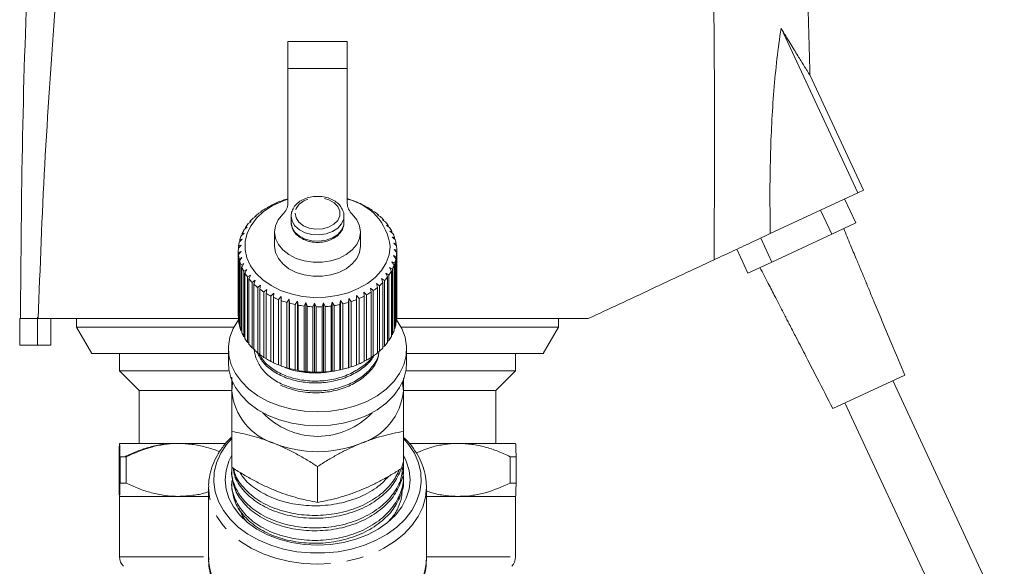
# Model space of a CAD drawing. Units: millimetres. Extents: x -43 to 594, y 5 to 333.
# Drawn here: x -43 to 32, y 249 to 290 of the extents above; entities that cross this region are included whole.
import ezdxf

# ---------------------------------------------------------------- set-up
doc = ezdxf.new("R2010")
doc.units = ezdxf.units.MM
doc.linetypes.add('PHANTOM', pattern=[12.7, 6.35, -1.27, 1.27, -1.27, 1.27, -1.27])

msp = doc.modelspace()

# ---------------------------------------------------------------- linework, layer by layer
at = {"color": 7, "linetype": 'Continuous', "lineweight": 15}
for p, q in [((14.861, 289.819), (20.667, 277.367)), ((-17.995, 288.821), (-22.495, 288.821)), ((-22.495, 286.771), (-22.495, 288.821)), ((-17.995, 288.821), (-17.995, 286.771)), ((-22.495, 276.576), (-22.495, 286.771)), ((-17.995, 286.771), (-17.995, 276.576)), ((21.1, 277.569), (17.034, 286.289)), ((21.1, 277.569), (20.667, 277.367)), ((-22.901, 276.769), (-23.094, 276.716)), ((-22.89, 276.79), (-22.901, 276.769)), ((-17.784, 276.837), (-17.804, 276.858)), ((-17.596, 276.789), (-17.784, 276.837)), ((20.667, 277.367), (14.047, 274.28)), ((20.514, 275.089), (19.669, 276.902)), ((-24.546, 275.94), (-24.479, 275.926)), ((-24.546, 275.895), (-24.546, 275.94)), ((-24, 276.249), (-24.216, 276.162)), ((-24.041, 276.267), (-24, 276.249)), ((-24.041, 276.232), (-24.041, 276.267)), ((-23.472, 276.531), (-23.678, 276.462)), ((-23.487, 276.552), (-23.472, 276.531)), ((-23.487, 276.526), (-23.487, 276.552)), ((-17.201, 276.615), (-17.195, 276.636)), ((-16.999, 276.55), (-17.201, 276.615)), ((-17.195, 276.636), (-17.195, 276.613)), ((-16.658, 276.347), (-16.626, 276.366)), ((-16.445, 276.266), (-16.658, 276.347)), ((-16.626, 276.366), (-16.626, 276.334)), ((-16.162, 276.037), (-16.104, 276.052)), ((-15.94, 275.938), (-16.162, 276.037)), ((-16.104, 276.052), (-16.104, 276.011)), ((-24.903, 275.566), (-25.132, 275.443)), ((-24.995, 275.574), (-24.903, 275.566)), ((-24.995, 275.517), (-24.995, 275.574)), ((-24.479, 275.926), (-24.703, 275.821)), ((-22.245, 275.598), (-22.245, 275.117)), ((-18.245, 275.117), (-18.245, 275.598)), ((-15.719, 275.689), (-15.636, 275.698)), ((-15.492, 275.572), (-15.719, 275.689)), ((-15.636, 275.698), (-15.636, 275.646)), ((-15.335, 275.307), (-15.228, 275.309)), ((-15.106, 275.172), (-15.335, 275.307)), ((-15.228, 275.309), (-15.228, 275.244)), ((-25.565, 274.757), (-25.793, 274.597)), ((-25.702, 274.746), (-25.565, 274.757)), ((-25.702, 274.661), (-25.702, 274.746)), ((-25.267, 275.175), (-25.497, 275.033)), ((-25.382, 275.174), (-25.267, 275.175)), ((-25.382, 275.104), (-25.382, 275.174)), ((-15.015, 274.897), (-14.885, 274.89)), ((-14.786, 274.743), (-15.015, 274.897)), ((-14.885, 274.89), (-14.885, 274.81)), ((-14.763, 274.464), (-14.613, 274.445)), ((-14.538, 274.292), (-14.763, 274.464)), ((-14.613, 274.445), (-14.613, 274.349)), ((20.514, 275.089), (18.702, 274.244)), ((-25.95, 273.862), (-26.166, 273.666)), ((-26.125, 273.826), (-25.95, 273.862)), ((-26.125, 273.704), (-26.125, 273.826)), ((-25.793, 274.317), (-26.017, 274.139)), ((-25.95, 274.294), (-25.793, 274.317)), ((-25.95, 274.192), (-25.95, 274.294)), ((-23.495, 274.396), (-23.495, 273.336)), ((-16.995, 273.336), (-16.995, 274.396)), ((-14.583, 274.013), (-14.414, 273.982)), ((-14.364, 273.823), (-14.583, 274.013)), ((-14.414, 273.982), (-14.414, 273.867)), ((18.702, 274.244), (14.17, 272.131)), ((-26.245, 272.982), (-26.245, 268.032)), ((-26.032, 273.397), (-26.238, 273.184)), ((-26.222, 273.346), (-26.032, 273.397)), ((-26.222, 273.2), (-26.222, 273.346)), ((-14.476, 273.551), (-14.29, 273.505)), ((-14.266, 273.344), (-14.476, 273.551)), ((-14.445, 273.084), (-14.245, 273.022)), ((-14.247, 272.86), (-14.445, 273.084)), ((-14.29, 273.505), (-14.29, 273.367)), ((-14.245, 273.022), (-14.245, 268.072)), ((12.358, 271.285), (11.512, 273.098)), ((-26.242, 272.862), (-26.038, 272.929)), ((-26.242, 267.912), (-26.242, 272.862)), ((-26.038, 272.929), (-26.231, 272.7)), ((-26.231, 272.7), (-26.231, 267.75)), ((-26.184, 272.38), (-25.969, 272.464)), ((-26.184, 267.43), (-26.184, 272.38)), ((-25.969, 272.464), (-26.147, 272.219)), ((-26.147, 272.219), (-26.147, 267.27)), ((-14.489, 272.616), (-14.278, 272.538)), ((-14.306, 272.377), (-14.489, 272.616)), ((-14.306, 267.427), (-14.306, 272.377)), ((-14.278, 272.538), (-14.278, 267.588)), ((-14.247, 267.91), (-14.247, 272.86)), ((-26.048, 271.905), (-25.825, 272.006)), ((-26.048, 266.955), (-26.048, 271.905)), ((-25.825, 272.006), (-25.985, 271.749)), ((-25.985, 271.749), (-25.985, 266.799)), ((-25.836, 271.444), (-25.609, 271.564)), ((-25.609, 271.564), (-25.749, 271.294)), ((-14.801, 271.708), (-14.575, 271.594)), ((-14.654, 271.442), (-14.801, 271.708)), ((-14.608, 272.156), (-14.388, 272.06)), ((-14.442, 271.902), (-14.608, 272.156)), ((-14.575, 271.594), (-14.575, 266.644)), ((-14.442, 266.952), (-14.442, 271.902)), ((-14.388, 272.06), (-14.388, 267.11)), ((14.17, 272.131), (12.358, 271.285)), ((-25.836, 266.494), (-25.836, 271.444)), ((-25.749, 271.294), (-25.749, 266.344)), ((-25.552, 271.003), (-25.322, 271.142)), ((-25.552, 266.054), (-25.552, 271.003)), ((-25.322, 271.142), (-25.441, 270.861)), ((-25.441, 270.861), (-25.441, 265.911)), ((-25.199, 270.588), (-24.97, 270.745)), ((-24.97, 270.745), (-25.065, 270.456)), ((-15.396, 270.873), (-15.167, 270.722)), ((-15.293, 270.586), (-15.396, 270.873)), ((-15.167, 270.722), (-15.167, 265.772)), ((-15.065, 271.278), (-14.836, 271.146)), ((-14.939, 271.001), (-15.065, 271.278)), ((-14.939, 266.051), (-14.939, 271.001)), ((-14.836, 271.146), (-14.836, 266.196)), ((-14.654, 266.492), (-14.654, 271.442)), ((-25.199, 265.639), (-25.199, 270.588)), ((-25.065, 270.456), (-25.065, 265.506)), ((-24.78, 270.205), (-24.556, 270.38)), ((-24.78, 265.255), (-24.78, 270.205)), ((-24.556, 270.38), (-24.627, 270.084)), ((-24.627, 270.084), (-24.627, 265.134)), ((-24.303, 269.857), (-24.085, 270.05)), ((-24.085, 270.05), (-24.131, 269.75)), ((-16.243, 270.155), (-16.023, 269.967)), ((-16.189, 269.855), (-16.243, 270.155)), ((-15.791, 270.497), (-15.564, 270.327)), ((-15.711, 270.203), (-15.791, 270.497)), ((-15.711, 265.253), (-15.711, 270.203)), ((-15.564, 270.327), (-15.564, 265.378)), ((-15.293, 265.636), (-15.293, 270.586)), ((-24.303, 264.907), (-24.303, 269.857)), ((-24.131, 269.75), (-24.131, 264.8)), ((-23.773, 269.55), (-23.565, 269.761)), ((-23.773, 264.601), (-23.773, 269.55)), ((-23.565, 269.761), (-23.585, 269.458)), ((-23.585, 269.458), (-23.585, 264.508)), ((-23.197, 269.288), (-23.001, 269.515)), ((-23.197, 264.339), (-23.197, 269.288)), ((-23.001, 269.515), (-22.995, 269.211)), ((-23.001, 264.282), (-23.001, 269.515)), ((-22.582, 269.075), (-22.401, 269.316)), ((-22.401, 269.316), (-22.369, 269.014)), ((-22.401, 264.084), (-22.401, 269.316)), ((-17.911, 269.074), (-17.887, 269.376)), ((-17.887, 269.376), (-17.701, 269.14)), ((-17.887, 264.144), (-17.887, 269.376)), ((-17.298, 269.591), (-17.098, 269.37)), ((-17.296, 269.287), (-17.298, 269.591)), ((-17.296, 264.337), (-17.296, 269.287)), ((-17.098, 269.37), (-17.098, 264.42)), ((-16.748, 269.851), (-16.536, 269.647)), ((-16.719, 269.549), (-16.748, 269.851)), ((-16.719, 264.599), (-16.719, 269.549)), ((-16.536, 269.647), (-16.536, 264.697)), ((-16.189, 264.906), (-16.189, 269.855)), ((-16.023, 269.967), (-16.023, 265.018)), ((-22.995, 269.211), (-22.995, 264.262)), ((-22.582, 264.125), (-22.582, 269.075)), ((-22.369, 269.014), (-22.369, 264.064)), ((-21.937, 268.912), (-21.774, 269.167)), ((-21.937, 263.962), (-21.937, 268.912)), ((-21.774, 269.167), (-21.715, 268.869)), ((-21.774, 263.935), (-21.774, 269.167)), ((-21.715, 268.869), (-21.715, 263.919)), ((-21.27, 268.802), (-21.126, 269.07)), ((-21.27, 263.852), (-21.27, 268.802)), ((-21.126, 269.07), (-21.043, 268.777)), ((-21.126, 263.837), (-21.126, 269.07)), ((-21.043, 268.777), (-21.043, 263.827)), ((-20.589, 268.746), (-20.467, 269.025)), ((-20.589, 263.797), (-20.589, 268.746)), ((-20.467, 269.025), (-20.36, 268.74)), ((-20.467, 263.793), (-20.467, 269.025)), ((-20.36, 268.74), (-20.36, 263.79)), ((-19.904, 268.746), (-19.805, 269.034)), ((-19.904, 263.796), (-19.904, 268.746)), ((-19.805, 269.034), (-19.675, 268.759)), ((-19.805, 263.801), (-19.805, 269.034)), ((-19.675, 268.759), (-19.675, 263.809)), ((-19.223, 268.801), (-19.148, 269.096)), ((-19.223, 263.852), (-19.223, 268.801)), ((-19.148, 269.096), (-18.998, 268.832)), ((-19.148, 263.864), (-19.148, 269.096)), ((-18.998, 268.832), (-18.998, 263.882)), ((-18.556, 268.911), (-18.506, 269.211)), ((-18.556, 263.961), (-18.556, 268.911)), ((-18.506, 269.211), (-18.337, 268.96)), ((-18.506, 263.978), (-18.506, 269.211)), ((-18.337, 268.96), (-18.337, 264.01)), ((-17.911, 264.124), (-17.911, 269.074)), ((-17.701, 269.14), (-17.701, 264.19)), ((-42.805, 267.849), (-42.805, 265.849)), ((-41.458, 267.849), (-42.805, 267.849)), ((-41.884, 267.853), (-41.745, 267.854)), ((-41.454, 267.952), (-41.458, 267.849)), ((-41.458, 267.849), (-26.189, 267.849)), ((-41.458, 265.849), (-41.458, 267.849)), ((-41.458, 267.849), (-41.458, 267.849)), ((-40.458, 265.849), (-40.458, 267.849)), ((-38.495, 267.849), (-38.495, 267.199)), ((-26.231, 267.901), (-26.242, 267.912)), ((-14.25, 267.849), (0.255, 267.849)), ((-14.245, 268.072), (-14.247, 268.07)), ((-1.995, 267.199), (-1.995, 267.849)), ((-38.495, 267.199), (-37.34, 265.199)), ((-26.583, 267.199), (-38.495, 267.199)), ((-26.147, 267.396), (-26.184, 267.43)), ((-14.388, 267.11), (-14.442, 267.064)), ((-14.278, 267.588), (-14.306, 267.561)), ((-1.995, 267.199), (-13.906, 267.199)), ((-3.149, 265.199), (-1.995, 267.199)), ((-25.985, 266.904), (-26.048, 266.955)), ((-25.749, 266.432), (-25.836, 266.494)), ((-14.575, 266.644), (-14.654, 266.585)), ((-41.458, 265.849), (-42.805, 265.849)), ((-40.458, 265.849), (-41.458, 265.849)), ((-26.995, 265.557), (-26.995, 264.497)), ((-25.441, 265.984), (-25.552, 266.054)), ((-25.065, 265.565), (-25.199, 265.639)), ((-15.167, 265.772), (-15.293, 265.7)), ((-14.836, 266.196), (-14.939, 266.128)), ((-13.495, 264.497), (-13.495, 265.557)), ((-26.995, 265.199), (-37.34, 265.199)), ((-35.245, 265.199), (-35.245, 263.899)), ((-24.627, 265.181), (-24.78, 265.255)), ((-24.131, 264.837), (-24.303, 264.907)), ((-16.023, 265.018), (-16.189, 264.946)), ((-15.564, 265.378), (-15.711, 265.304)), ((-3.149, 265.199), (-13.495, 265.199)), ((-5.245, 263.899), (-5.245, 265.199)), ((-23.585, 264.535), (-23.773, 264.601)), ((-23.001, 264.282), (-23.197, 264.339)), ((-22.995, 264.262), (-23.001, 264.282)), ((-22.401, 264.084), (-22.582, 264.125)), ((-22.369, 264.064), (-22.401, 264.084)), ((-18.337, 264.01), (-18.506, 263.978)), ((-17.887, 264.144), (-17.911, 264.124)), ((-17.701, 264.19), (-17.887, 264.144)), ((-17.098, 264.42), (-17.296, 264.359)), ((-16.536, 264.697), (-16.719, 264.629)), ((-35.245, 263.899), (-33.745, 262.399)), ((-26.941, 263.899), (-35.245, 263.899)), ((-21.774, 263.935), (-21.937, 263.962)), ((-21.715, 263.919), (-21.774, 263.935)), ((-21.126, 263.837), (-21.27, 263.852)), ((-21.043, 263.827), (-21.126, 263.837)), ((-20.467, 263.793), (-20.589, 263.797)), ((-20.36, 263.79), (-20.467, 263.793)), ((-19.805, 263.801), (-19.904, 263.796)), ((-19.675, 263.809), (-19.805, 263.801)), ((-19.148, 263.864), (-19.223, 263.852)), ((-18.998, 263.882), (-19.148, 263.864)), ((-18.506, 263.978), (-18.556, 263.961)), ((-5.245, 263.899), (-13.548, 263.899)), ((-6.745, 262.399), (-5.245, 263.899)), ((24.226, 263.579), (18.789, 261.044)), ((31.772, 245.031), (23.32, 263.157)), ((-33.745, 262.399), (-33.745, 258.399)), ((-26.778, 262.399), (-33.745, 262.399)), ((-6.745, 262.399), (-13.712, 262.399)), ((-6.745, 258.399), (-6.745, 262.399)), ((19.695, 261.466), (28.147, 243.34)), ((-26.745, 256.597), (-26.745, 259.311)), ((-13.745, 256.597), (-13.745, 259.311)), ((-35.245, 258.399), (-35.245, 258.398)), ((-30.78, 258.399), (-35.244, 258.399)), ((-27.225, 258.399), (-30.78, 258.399)), ((-9.568, 258.399), (-13.266, 258.399)), ((-5.245, 258.399), (-9.568, 258.399)), ((-5.244, 258.398), (-5.245, 258.399)), ((-35.281, 257.399), (-35.281, 255.399)), ((-35.281, 257.399), (-34.832, 257.399)), ((-34.743, 257.399), (-35.207, 257.399)), ((-35.207, 255.399), (-35.207, 257.399)), ((-34.743, 257.399), (-34.743, 255.399)), ((-5.657, 255.399), (-5.657, 257.399)), ((-5.208, 257.399), (-5.657, 257.399)), ((-5.208, 257.399), (-5.208, 255.399)), ((-20.245, 253.943), (-20.245, 256.658)), ((-26.745, 256.371), (-26.745, 256.156)), ((-13.745, 255.683), (-13.745, 255.898)), ((-34.743, 255.399), (-35.207, 255.399)), ((-28.495, 255.097), (-28.495, 249.63)), ((-26.745, 255.426), (-26.745, 255.21)), ((-11.995, 255.179), (-11.995, 255.097)), ((-11.995, 249.63), (-11.995, 255.097)), ((-5.208, 255.399), (-5.657, 255.399)), ((-35.245, 254.399), (-35.245, 254.399)), ((-35.245, 254.399), (-35.245, 249.813)), ((-35.245, 254.399), (-28.495, 254.399)), ((-30.78, 254.399), (-35.244, 254.399)), ((-28.495, 254.399), (-30.78, 254.399)), ((-9.568, 254.399), (-11.995, 254.399)), ((-11.995, 254.399), (-5.245, 254.399)), ((-5.245, 254.399), (-9.568, 254.399)), ((-5.245, 254.399), (-5.244, 254.399)), ((-5.245, 249.813), (-5.245, 254.399)), ((-11.995, 249.63), (-11.995, 249.568))]:
    msp.add_line(p, q, dxfattribs=at)
at = {"color": 8, "linetype": 'PHANTOM', "lineweight": 0}
for p, q in [((-22.495, 286.771), (-17.995, 286.771)), ((18.702, 274.244), (17.857, 276.056)), ((14.17, 272.131), (13.325, 273.943)), ((-35.245, 249.813), (-28.538, 249.813)), ((-11.995, 249.813), (-5.245, 249.813))]:
    msp.add_line(p, q, dxfattribs=at)
at = {"color": 7, "linetype": 'Continuous', "lineweight": 15, "flags": 128}
for points in [[(-14.745, 273.298), (-14.825, 272.674), (-15.045, 272.068), (-15.4, 271.495), (-15.88, 270.969), (-16.473, 270.505), (-17.164, 270.114), (-17.935, 269.806), (-18.766, 269.59), (-19.635, 269.47), (-20.52, 269.451), (-21.397, 269.533), (-22.245, 269.713), (-23.041, 269.987), (-23.764, 270.347), (-24.397, 270.785), (-24.922, 271.289), (-25.325, 271.846), (-25.597, 272.442), (-25.731, 273.06), (-25.722, 273.686), (-25.572, 274.303), (-25.283, 274.895), (-24.864, 275.446), (-24.326, 275.943), (-23.681, 276.372), (-22.948, 276.722), (-22.495, 276.884)], [(-17.614, 275.745), (-17.275, 275.329), (-17.065, 274.872), (-16.995, 274.395), (-17.066, 273.917), (-17.276, 273.461), (-17.616, 273.045), (-18.071, 272.688), (-18.62, 272.406), (-19.241, 272.211), (-19.905, 272.111), (-20.584, 272.111), (-21.249, 272.211), (-21.869, 272.406), (-22.419, 272.688), (-22.873, 273.045), (-23.213, 273.461), (-23.423, 273.917), (-23.495, 274.395), (-23.424, 274.872), (-23.215, 275.329), (-22.876, 275.745)], [(-16.995, 273.336), (-16.995, 273.334), (-17.066, 272.857), (-17.276, 272.4), (-17.616, 271.984), (-18.071, 271.627), (-18.62, 271.345), (-19.241, 271.15), (-19.905, 271.05), (-20.584, 271.05), (-21.249, 271.15), (-21.869, 271.345), (-22.419, 271.627), (-22.873, 271.984), (-23.213, 272.4), (-23.423, 272.857), (-23.495, 273.334), (-23.495, 273.336)], [(-26.231, 267.762), (-26.237, 267.754), (-26.626, 267.112), (-26.879, 266.438), (-26.989, 265.744), (-26.956, 265.047), (-26.779, 264.36), (-26.462, 263.699), (-26.012, 263.078), (-25.439, 262.509), (-24.755, 262.006), (-23.974, 261.579), (-23.114, 261.237), (-22.192, 260.987), (-21.229, 260.835), (-20.245, 260.784), (-19.26, 260.835), (-18.297, 260.987), (-17.375, 261.237), (-16.515, 261.579), (-15.734, 262.006), (-15.05, 262.509), (-14.477, 263.078), (-14.027, 263.699), (-13.71, 264.36), (-13.533, 265.047), (-13.5, 265.744), (-13.61, 266.438), (-13.863, 267.112), (-14.252, 267.754), (-14.257, 267.761)], [(-26.995, 264.497), (-26.956, 263.986), (-26.779, 263.299), (-26.462, 262.638), (-26.012, 262.017), (-25.439, 261.449), (-24.755, 260.946), (-23.974, 260.519), (-23.114, 260.177), (-22.192, 259.927), (-21.229, 259.775), (-20.245, 259.724), (-19.26, 259.775), (-18.297, 259.927), (-17.375, 260.177), (-16.515, 260.519), (-15.734, 260.946), (-15.05, 261.449), (-14.477, 262.017), (-14.027, 262.638), (-13.71, 263.299), (-13.533, 263.986), (-13.495, 264.497)], [(-26.745, 262.375), (-26.689, 262.975), (-26.675, 263.046)], [(-13.814, 263.046), (-13.8, 262.975), (-13.745, 262.375)], [(-13.745, 258.782), (-13.352, 258.329), (-12.91, 257.655), (-12.599, 256.946), (-12.425, 256.214), (-12.39, 255.472), (-12.495, 254.734), (-12.738, 254.011), (-13.115, 253.319), (-13.62, 252.668), (-14.243, 252.07), (-14.973, 251.536), (-15.797, 251.076), (-16.7, 250.698), (-17.667, 250.408), (-18.679, 250.212), (-19.72, 250.113), (-20.77, 250.113), (-21.81, 250.212), (-22.823, 250.408), (-23.789, 250.698), (-24.693, 251.076), (-25.517, 251.536), (-26.246, 252.07), (-26.869, 252.668), (-27.374, 253.319), (-27.751, 254.011), (-27.994, 254.734), (-28.1, 255.472), (-28.064, 256.214), (-27.89, 256.946), (-27.579, 257.655), (-27.137, 258.329), (-26.745, 258.782)], [(-20.245, 250.705), (-21.241, 250.755), (-22.218, 250.905), (-23.154, 251.152), (-24.032, 251.491), (-24.832, 251.915), (-25.538, 252.414), (-26.137, 252.98), (-26.616, 253.6), (-26.966, 254.262), (-27.178, 254.953), (-27.249, 255.658), (-27.178, 256.363), (-26.966, 257.053), (-26.745, 257.504)], [(-13.745, 257.504), (-13.524, 257.053), (-13.311, 256.363), (-13.24, 255.658), (-13.311, 254.953), (-13.524, 254.262), (-13.873, 253.6), (-14.352, 252.98), (-14.951, 252.414), (-15.657, 251.915), (-16.458, 251.491), (-17.335, 251.152), (-18.271, 250.905), (-19.248, 250.755), (-20.245, 250.705)]]:
    msp.add_lwpolyline(points, dxfattribs=at)
at = {"color": 8, "linetype": 'PHANTOM', "lineweight": 0, "flags": 128}
for points in [[(-21.945, 275.822), (-21.874, 275.467), (-21.658, 275.143), (-21.317, 274.878), (-20.881, 274.696), (-20.388, 274.613), (-19.882, 274.636), (-19.409, 274.764), (-19.01, 274.984), (-18.72, 275.278), (-18.566, 275.62), (-18.561, 275.978), (-18.706, 276.321), (-18.987, 276.619), (-19.38, 276.846), (-19.85, 276.98), (-20.355, 277.01), (-20.85, 276.934), (-21.292, 276.758), (-21.64, 276.497), (-21.864, 276.176), (-21.945, 275.822)], [(-22.244, 275.612), (-22.176, 275.23), (-21.963, 274.875), (-21.624, 274.574), (-21.182, 274.349), (-20.671, 274.217), (-20.128, 274.187), (-19.593, 274.261), (-19.107, 274.435), (-18.706, 274.695), (-18.418, 275.022), (-18.266, 275.392), (-18.245, 275.612)], [(-22.244, 275.131), (-22.176, 274.749), (-21.963, 274.394), (-21.624, 274.093), (-21.182, 273.868), (-20.671, 273.735), (-20.128, 273.705), (-19.593, 273.78), (-19.107, 273.954), (-18.706, 274.214), (-18.418, 274.541), (-18.266, 274.911), (-18.245, 275.117)], [(-20.245, 249.264), (-21.321, 249.314), (-22.38, 249.462), (-23.402, 249.708), (-24.37, 250.045), (-25.267, 250.469), (-26.078, 250.972), (-26.79, 251.546), (-27.389, 252.18), (-27.867, 252.865), (-28.213, 253.587), (-28.424, 254.336), (-28.495, 255.097), (-28.495, 255.098)], [(-11.995, 255.097), (-12.065, 254.336), (-12.276, 253.587), (-12.623, 252.865), (-13.1, 252.18), (-13.699, 251.546), (-14.411, 250.972), (-15.222, 250.469), (-16.12, 250.045), (-17.087, 249.708), (-18.109, 249.462), (-19.168, 249.314), (-20.245, 249.264)]]:
    msp.add_lwpolyline(points, dxfattribs=at)
at = {"color": 7, "linetype": 'Continuous', "lineweight": 15}
for centre, radius, start, end in [((-20.637, 270.272), 6.896, 110.87248, 114.40617), ((-20.446, 269.748), 7.454, 105.78815, 109.14307), ((-18.875, 272.821), 4.158, 6.5876, 77.76981), ((-20.06, 269.693), 7.512, 72.52104, 73.59684), ((-19.923, 270.094), 7.088, 67.36084, 70.83034), ((-21.229, 271.374), 5.644, 121.9578, 125.99662), ((-20.901, 270.829), 6.28, 116.23771, 119.99895), ((-23.66, 276.608), 1.166, 312.29575, 358.40996), ((-16.829, 276.608), 1.166, 181.59004, 227.70425), ((-19.682, 270.645), 6.487, 61.88494, 65.56569), ((-19.374, 271.198), 5.853, 56.029, 59.97085), ((-19.013, 271.713), 5.224, 49.71836, 53.97054), ((-21.996, 272.282), 4.453, 134.75994, 139.49012), ((-21.602, 271.868), 5.024, 128.10811, 132.47256), ((-18.623, 272.156), 4.634, 42.88516, 47.49125), ((-22.724, 272.808), 3.553, 149.76836, 155.26738), ((-22.38, 272.596), 3.956, 141.97067, 147.08909), ((-18.232, 272.504), 4.11, 35.48, 40.46958), ((-17.872, 272.749), 3.674, 27.48896, 32.86581), ((-22.996, 272.927), 3.255, 158.1322, 163.96164), ((-17.573, 272.897), 3.341, 18.9533, 24.6824), ((-17.362, 272.965), 3.118, 9.98493, 15.98348), ((-23.243, 272.982), 3.002, 176.13435, 182.28749), ((-23.175, 272.974), 3.07, 166.97451, 173.03564), ((-17.256, 272.982), 3.011, 0.76639, 6.90635), ((-23.195, 272.987), 3.05, 185.39324, 191.48079), ((-23.034, 273.025), 3.215, 194.5133, 200.39054), ((-17.391, 273.007), 3.148, 342.50195, 348.46251), ((-17.266, 272.983), 3.021, 351.5274, 357.65381), ((-22.776, 273.13), 3.494, 203.28397, 208.8442), ((-17.619, 273.086), 3.39, 333.88326, 339.55679), ((-22.443, 273.325), 3.88, 211.55666, 216.74153), ((-22.063, 273.622), 4.362, 219.256, 224.05144), ((-18.298, 273.512), 4.194, 318.29279, 323.21584), ((-17.93, 273.249), 3.742, 325.79606, 331.10814), ((-21.669, 274.019), 4.923, 226.37078, 230.79509), ((-21.29, 274.501), 5.536, 232.93503, 237.02609), ((-19.078, 274.335), 5.33, 304.97454, 309.17048), ((-18.691, 273.878), 4.731, 311.36726, 315.9104), ((-20.953, 275.04), 6.172, 239.0092, 242.81423), ((-20.677, 275.598), 6.794, 244.66567, 248.23464), ((-19.957, 275.961), 7.185, 288.2997, 291.73804), ((-19.728, 275.415), 6.593, 293.51543, 297.15667), ((-19.431, 274.859), 5.962, 299.04868, 302.94247), ((-20.473, 276.131), 7.365, 249.97973, 253.36178), ((-20.341, 276.595), 7.847, 255.02478, 258.26666), ((-20.271, 276.95), 8.209, 259.87045, 263.01627), ((-20.247, 277.165), 8.426, 264.58246, 267.67419), ((-20.245, 277.221), 8.481, 269.22346, 272.3017), ((-20.238, 277.111), 8.372, 273.8543, 276.95931), ((-20.201, 276.847), 8.105, 278.53557, 281.70832), ((-20.112, 276.452), 7.7, 283.32918, 286.61225), ((-23.244, 268.032), 3.001, 180.00018, 182.28799), ((-23.195, 268.037), 3.05, 185.39324, 191.48079), ((-17.266, 268.033), 3.021, 351.5274, 357.65381), ((-23.034, 268.075), 3.215, 194.5133, 200.39054), ((-17.391, 268.057), 3.148, 342.50195, 348.46251), ((-22.776, 268.18), 3.494, 203.28397, 208.8442), ((-22.443, 268.375), 3.88, 211.55666, 216.74153), ((-17.93, 268.3), 3.742, 325.79606, 331.10814), ((-17.619, 268.137), 3.39, 333.88326, 339.55679), ((-22.063, 268.672), 4.362, 219.256, 224.05144), ((-21.669, 269.069), 4.923, 226.37078, 230.79509), ((-18.691, 268.928), 4.731, 311.36726, 315.9104), ((-18.298, 268.563), 4.194, 318.29279, 323.21584), ((-21.29, 269.552), 5.536, 232.93503, 237.02609), ((-20.953, 270.091), 6.172, 239.0092, 242.81423), ((-19.431, 269.909), 5.962, 299.04868, 302.94247), ((-19.078, 269.385), 5.33, 304.97454, 309.17048), ((-20.677, 270.648), 6.794, 244.66567, 248.23464), ((-20.473, 271.181), 7.365, 249.97973, 253.36178), ((-20.341, 271.645), 7.847, 255.02478, 258.26666), ((-20.112, 271.503), 7.7, 283.32918, 286.61225), ((-19.957, 271.011), 7.185, 288.2997, 291.73804), ((-19.728, 270.465), 6.593, 293.51543, 297.15667), ((-20.271, 272.001), 8.209, 259.87045, 263.01627), ((-20.247, 272.216), 8.426, 264.58246, 267.67419), ((-20.245, 272.271), 8.481, 269.22346, 272.3017), ((-20.238, 272.162), 8.372, 273.8543, 276.95931), ((-20.201, 271.898), 8.105, 278.53557, 281.70832), ((-22.151, 262.809), 4.614, 185.39271, 253.07034), ((-18.338, 262.809), 4.614, 286.92966, 354.60729), ((-20.245, 264.618), 5.681, 223.2518, 316.7482), ((-20.245, 266.612), 8.836, 248.419, 291.581), ((-34.245, 249.813), 1, 180, 225), ((-6.245, 249.813), 1, 315, 0)]:
    msp.add_arc(centre, radius, start, end, dxfattribs=at)
at = {"color": 8, "linetype": 'PHANTOM', "lineweight": 0}
for centre, radius, start, end in [((-22.887, 250.058), 5.624, 184.36913, 249.73718), ((-17.613, 250.072), 5.64, 290.31675, 354.87498)]:
    msp.add_arc(centre, radius, start, end, dxfattribs=at)
at = {"color": 7, "linetype": 'Continuous', "lineweight": 15}
for points, knots in [([(9.796, 272.298), (9.813, 276.955), (9.847, 286.264), (9.707, 298.005), (9.51, 307.524), (9.319, 314.831), (9.139, 319.701), (9.049, 322.137)], [0, 0, 0, 0, 0.2801498, 0.5599786, 0.7065617, 0.8532227, 1, 1, 1, 1]), ([(17.043, 286.288), (17.042, 286.336), (16.997, 288.786), (16.846, 293.637), (16.589, 300.841), (16.253, 308.046), (15.898, 314.798), (15.591, 319.144), (15.454, 321.091)], [0, 0, 0, 0, 0.004114, 0.210995, 0.417862, 0.624825, 0.831994, 1, 1, 1, 1]), ([(-41.503, 306.089), (-41.721, 302.536), (-42.22, 294.395), (-42.648, 281.644), (-42.712, 272.448), (-42.745, 267.849)], [0, 0, 0, 0, 0.279089, 0.639404, 1, 1, 1, 1]), ([(-41.401, 267.855), (-41.258, 271.735), (-40.971, 279.495), (-40.417, 287.24), (-40.14, 291.112)], [0, 0, 0, 0, 0.500011, 1, 1, 1, 1]), ([(14.861, 289.819), (14.754, 289.052), (14.539, 287.51), (14.309, 285.093), (14.146, 282.621), (14.046, 279.982), (14.007, 277.198), (14.034, 275.253), (14.047, 274.28)], [0, 0, 0, 0, 0.155242, 0.311782, 0.471211, 0.631267, 0.815402, 1, 1, 1, 1]), ([(17.032, 286.288), (17.023, 286.301), (17.01, 286.322), (16.873, 286.543), (16.688, 286.84), (16.439, 287.239), (16.128, 287.743), (15.761, 288.339), (15.335, 289.035), (14.98, 289.622), (14.861, 289.819)], [0, 0, 0, 0, 0.165675, 0.265254, 0.351074, 0.524999, 0.613148, 0.708937, 0.902365, 1, 1, 1, 1]), ([(-18.252, 275.614), (-18.25, 275.631), (-18.231, 275.773), (-18.318, 276.042), (-18.511, 276.385), (-18.818, 276.677), (-19.211, 276.905), (-19.673, 277.055), (-20.174, 277.115), (-20.682, 277.081), (-21.164, 276.953), (-21.591, 276.736), (-21.934, 276.44), (-22.158, 276.092), (-22.237, 275.804), (-22.243, 275.649), (-22.244, 275.614)], [0, 0, 0, 0, 0.010118, 0.087669, 0.164765, 0.24337, 0.324075, 0.406093, 0.488549, 0.571216, 0.654227, 0.737734, 0.821657, 0.904932, 0.978789, 1, 1, 1, 1]), ([(-22.244, 275.133), (-22.241, 275.056), (-22.232, 274.853), (-22.112, 274.535), (-21.87, 274.211), (-21.529, 273.942), (-21.106, 273.742), (-20.625, 273.626), (-20.117, 273.602), (-19.616, 273.673), (-19.152, 273.837), (-18.753, 274.086), (-18.453, 274.408), (-18.269, 274.769), (-18.257, 275.019), (-18.252, 275.133)], [0, 0, 0, 0, 0.046325, 0.12239, 0.198897, 0.277342, 0.357647, 0.438881, 0.520367, 0.602103, 0.684234, 0.766892, 0.84968, 0.931195, 1, 1, 1, 1]), ([(24.227, 263.58), (23.894, 264.375), (23.297, 265.804), (22.501, 267.704), (21.913, 269.115), (21.534, 270.027), (21.311, 270.571), (21.12, 271.03), (20.866, 271.637), (20.519, 272.46), (20.079, 273.505), (19.777, 274.25), (19.608, 274.666)], [0, 0, 0, 0, 0.208393, 0.374437, 0.497888, 0.578832, 0.609899, 0.643394, 0.697246, 0.773389, 0.873546, 1, 1, 1, 1]), ([(14.047, 274.28), (13.631, 274.086), (12.792, 273.695), (11.355, 273.025), (10.3, 272.533), (9.796, 272.298)], [0, 0, 0, 0, 0.340461, 0.6847579, 1, 1, 1, 1]), ([(9.796, 272.298), (8.209, 271.557), (5.034, 270.077), (1.848, 268.592), (0.255, 267.849)], [0, 0, 0, 0, 0.499972, 1, 1, 1, 1]), ([(13.264, 271.708), (13.474, 271.311), (13.851, 270.601), (14.369, 269.592), (14.776, 268.797), (15.077, 268.212), (15.306, 267.771), (15.58, 267.25), (16.035, 266.374), (16.738, 265.017), (17.681, 263.186), (18.392, 261.809), (18.788, 261.043)], [0, 0, 0, 0, 0.126454, 0.226611, 0.302754, 0.356606, 0.390101, 0.421168, 0.502112, 0.625563, 0.791607, 1, 1, 1, 1]), ([(-41.401, 267.855), (-41.67, 267.854), (-42.206, 267.852), (-42.636, 267.85), (-42.809, 267.848), (-42.666, 267.849), (-42.594, 267.85)], [0, 0, 0, 0, 0.250005, 0.499982, 0.749991, 1, 1, 1, 1]), ([(-15.596, 265.362), (-15.611, 265.245), (-15.666, 264.832), (-16.089, 264.172), (-16.826, 263.438), (-17.827, 262.858), (-18.991, 262.482), (-20.227, 262.337), (-21.463, 262.417), (-22.633, 262.72), (-23.633, 263.229), (-24.401, 263.899), (-24.854, 264.68), (-25.049, 265.253), (-24.993, 265.541), (-24.992, 265.545)], [0, 0, 0, 0, 0.033802, 0.120136, 0.20647, 0.295857, 0.385245, 0.471579, 0.557913, 0.6473, 0.736688, 0.823022, 0.909356, 0.998743, 1, 1, 1, 1]), ([(-24.81, 265.281), (-24.681, 265.031), (-24.416, 264.518), (-23.656, 263.859), (-22.665, 263.344), (-21.498, 263.034), (-20.262, 262.947), (-19.027, 263.087), (-17.853, 263.454), (-16.869, 264.036), (-16.242, 264.572), (-16.053, 264.924), (-16.013, 264.999)], [0, 0, 0, 0, 0.101829, 0.208625, 0.319198, 0.429771, 0.536567, 0.643362, 0.753935, 0.864508, 0.971304, 1, 1, 1, 1]), ([(-16.094, 264.987), (-16.103, 264.97), (-16.265, 264.677), (-16.85, 264.194), (-17.82, 263.604), (-18.992, 263.231), (-20.226, 263.085), (-21.463, 263.165), (-22.634, 263.468), (-23.628, 263.98), (-24.344, 264.578), (-24.585, 265.024), (-24.686, 265.21)], [0, 0, 0, 0, 0.006727, 0.118924, 0.23509, 0.351255, 0.463453, 0.57565, 0.691815, 0.807981, 0.920178, 1, 1, 1, 1]), ([(-23.051, 262.81), (-22.615, 262.638), (-21.758, 262.302), (-20.341, 262.192), (-19.026, 262.337), (-17.858, 262.708), (-16.851, 263.282), (-16.108, 264.012), (-15.682, 264.66), (-15.623, 265.064), (-15.607, 265.171)], [0, 0, 0, 0, 0.157581, 0.309987, 0.437064, 0.568635, 0.700207, 0.827283, 0.95436, 1, 1, 1, 1]), ([(-22.72, 264.171), (-22.692, 264.156), (-22.334, 263.967), (-21.487, 263.798), (-20.262, 263.683), (-19.456, 263.807), (-19.053, 263.87)], [0, 0, 0, 0, 0.028347, 0.359779, 0.67989, 1, 1, 1, 1]), ([(-26.745, 262.375), (-26.745, 262.542), (-26.745, 262.875), (-26.745, 263.214), (-26.745, 263.381), (-26.745, 263.407)], [0, 0, 0, 0, 0.458002, 0.917814, 1, 1, 1, 1]), ([(-13.745, 263.347), (-13.745, 263.346), (-13.745, 263.2), (-13.745, 262.882), (-13.745, 262.544), (-13.745, 262.375)], [0, 0, 0, 0, 0.0060371, 0.5020455, 1, 1, 1, 1]), ([(-26.745, 259.311), (-26.745, 259.517), (-26.745, 259.929), (-26.745, 260.529), (-26.745, 261.112), (-26.745, 261.739), (-26.745, 262.144), (-26.745, 262.375)], [0, 0, 0, 0, 0.186076, 0.3724743, 0.5601272, 0.7483473, 1, 1, 1, 1]), ([(-13.745, 262.375), (-13.745, 262.144), (-13.745, 261.741), (-13.745, 261.118), (-13.745, 260.538), (-13.745, 259.935), (-13.745, 259.519), (-13.745, 259.311)], [0, 0, 0, 0, 0.251653, 0.437467, 0.623872, 0.811752, 1, 1, 1, 1]), ([(-26.773, 258.86), (-26.775, 258.858), (-27.005, 258.664), (-27.373, 258.218), (-27.853, 257.528), (-28.202, 256.791), (-28.415, 256.031), (-28.506, 255.461), (-28.487, 255.151), (-28.484, 255.098)], [0, 0, 0, 0, 0.001593, 0.197539, 0.391973, 0.584187, 0.773806, 0.961027, 1, 1, 1, 1]), ([(-23.495, 258.395), (-23.572, 258.426), (-23.901, 258.559), (-24.485, 258.766), (-25.242, 258.99), (-25.998, 259.174), (-26.495, 259.265), (-26.745, 259.311)], [0, 0, 0, 0, 0.070043, 0.299803, 0.530825, 0.765022, 1, 1, 1, 1]), ([(-13.745, 259.311), (-14.007, 259.263), (-14.532, 259.166), (-15.339, 258.966), (-16.161, 258.718), (-16.716, 258.503), (-16.995, 258.395)], [0, 0, 0, 0, 0.247269, 0.495363, 0.746874, 1, 1, 1, 1]), ([(-12.001, 255.189), (-12.013, 255.418), (-12.039, 255.901), (-12.231, 256.623), (-12.537, 257.345), (-12.968, 258.027), (-13.368, 258.533), (-13.653, 258.788), (-13.724, 258.851)], [0, 0, 0, 0, 0.170469, 0.35984, 0.549894, 0.74164, 0.935604, 1, 1, 1, 1]), ([(-35.244, 258.399), (-35.247, 258.387), (-35.253, 258.363), (-35.262, 258.173), (-35.271, 257.874), (-35.278, 257.588), (-35.281, 257.417), (-35.281, 257.399)], [0, 0, 0, 0, 0.238186, 0.478254, 0.723558, 0.970336, 1, 1, 1, 1]), ([(-35.207, 257.399), (-35.209, 257.505), (-35.216, 257.853), (-35.229, 258.271), (-35.239, 258.398), (-35.244, 258.399), (-35.244, 258.399)], [0, 0, 0, 0, 0.17832, 0.583699, 0.997073, 1, 1, 1, 1]), ([(-34.832, 257.399), (-34.521, 257.544), (-33.897, 257.835), (-32.929, 258.147), (-31.935, 258.359), (-31.26, 258.385), (-30.922, 258.399)], [0, 0, 0, 0, 0.24596, 0.49324, 0.745545, 1, 1, 1, 1]), ([(-30.78, 258.399), (-30.826, 258.399), (-31.192, 258.396), (-31.88, 258.338), (-33.171, 258.081), (-34.112, 257.673), (-34.743, 257.399)], [0, 0, 0, 0, 0.0341027, 0.2714011, 0.5105367, 1, 1, 1, 1]), ([(-27.663, 257.768), (-27.698, 257.783), (-28.051, 257.938), (-28.747, 258.142), (-29.753, 258.36), (-30.437, 258.386), (-30.78, 258.399)], [0, 0, 0, 0, 0.034405, 0.351063, 0.674155, 1, 1, 1, 1]), ([(-20.245, 256.658), (-20.507, 256.823), (-21.032, 257.156), (-21.839, 257.614), (-22.661, 258.038), (-23.216, 258.276), (-23.495, 258.395)], [0, 0, 0, 0, 0.247269, 0.495363, 0.746874, 1, 1, 1, 1]), ([(-16.995, 258.395), (-17.072, 258.363), (-17.401, 258.227), (-17.985, 257.958), (-18.742, 257.563), (-19.498, 257.13), (-19.995, 256.815), (-20.245, 256.658)], [0, 0, 0, 0, 0.070043, 0.299803, 0.530825, 0.765022, 1, 1, 1, 1]), ([(-9.568, 258.399), (-9.613, 258.399), (-9.974, 258.396), (-10.652, 258.335), (-11.684, 258.139), (-12.378, 257.84), (-12.766, 257.673)], [0, 0, 0, 0, 0.04184, 0.332977, 0.626367, 1, 1, 1, 1]), ([(-5.657, 257.399), (-5.968, 257.544), (-6.592, 257.835), (-7.56, 258.147), (-8.554, 258.359), (-9.229, 258.385), (-9.568, 258.399)], [0, 0, 0, 0, 0.24596, 0.49324, 0.745545, 1, 1, 1, 1]), ([(-5.245, 258.399), (-5.245, 258.399), (-5.24, 258.398), (-5.229, 258.274), (-5.217, 257.858), (-5.21, 257.505), (-5.208, 257.399)], [0, 0, 0, 0, 0.002927, 0.407935, 0.821681, 1, 1, 1, 1]), ([(-26.632, 256.527), (-26.606, 256.331), (-26.528, 255.757), (-25.932, 254.869), (-24.919, 253.944), (-23.549, 253.238), (-21.955, 252.811), (-20.264, 252.69), (-18.572, 252.878), (-16.972, 253.381), (-15.604, 254.166), (-14.554, 255.16), (-13.935, 256.306), (-13.67, 257.147), (-13.746, 257.569), (-13.747, 257.574)], [0, 0, 0, 0, 0.043998, 0.129445, 0.214893, 0.303361, 0.39183, 0.477277, 0.562725, 0.651193, 0.739662, 0.82511, 0.910557, 0.999026, 1, 1, 1, 1]), ([(-13.797, 256.564), (-13.833, 256.241), (-13.914, 255.511), (-14.552, 254.454), (-15.572, 253.456), (-16.94, 252.666), (-18.534, 252.156), (-20.225, 251.961), (-21.917, 252.075), (-23.517, 252.494), (-24.885, 253.195), (-25.933, 254.115), (-26.563, 255.188), (-26.82, 256.04), (-26.719, 256.5), (-26.704, 256.571)], [0, 0, 0, 0, 0.065183, 0.14743, 0.229678, 0.314833, 0.399988, 0.482236, 0.564483, 0.649639, 0.734794, 0.817042, 0.899289, 0.984444, 1, 1, 1, 1]), ([(-26.745, 256.597), (-26.482, 256.431), (-25.957, 256.099), (-25.15, 255.641), (-24.328, 255.217), (-23.773, 254.979), (-23.495, 254.859)], [0, 0, 0, 0, 0.2472686, 0.4953626, 0.746874, 1, 1, 1, 1]), ([(-26.742, 256.156), (-26.7, 255.766), (-26.616, 254.996), (-25.94, 253.922), (-24.916, 252.999), (-23.55, 252.292), (-21.955, 251.866), (-20.264, 251.745), (-18.572, 251.933), (-16.972, 252.436), (-15.604, 253.22), (-14.554, 254.214), (-13.935, 255.361), (-13.67, 256.202), (-13.746, 256.624), (-13.747, 256.628)], [0, 0, 0, 0, 0.083847, 0.165733, 0.247619, 0.3324, 0.41718, 0.499066, 0.580952, 0.665733, 0.750514, 0.8324, 0.914285, 0.999066, 1, 1, 1, 1]), ([(-16.995, 254.859), (-16.918, 254.891), (-16.588, 255.028), (-16.005, 255.297), (-15.247, 255.691), (-14.492, 256.125), (-13.994, 256.439), (-13.745, 256.597)], [0, 0, 0, 0, 0.070043, 0.299803, 0.530825, 0.765022, 1, 1, 1, 1]), ([(-13.81, 256.263), (-13.784, 256.147), (-13.665, 255.613), (-13.913, 254.658), (-14.538, 253.509), (-15.576, 252.51), (-16.939, 251.72), (-18.534, 251.21), (-20.225, 251.015), (-21.917, 251.129), (-23.517, 251.549), (-24.886, 252.25), (-25.932, 253.17), (-26.568, 254.243), (-26.822, 255.15), (-26.702, 255.665), (-26.672, 255.791)], [0, 0, 0, 0, 0.022639, 0.103288, 0.181183, 0.259078, 0.339727, 0.420375, 0.49827, 0.576165, 0.656814, 0.737463, 0.815357, 0.893252, 0.973901, 1, 1, 1, 1]), ([(-14.051, 256.406), (-14.214, 256.071), (-14.564, 255.351), (-15.581, 254.403), (-16.937, 253.611), (-18.535, 253.101), (-20.225, 252.906), (-21.918, 253.02), (-23.515, 253.44), (-24.893, 254.14), (-25.907, 255.062), (-26.484, 255.876), (-26.563, 256.375), (-26.583, 256.496)], [0, 0, 0, 0, 0.084324, 0.181105, 0.281307, 0.38151, 0.478291, 0.575071, 0.675274, 0.775476, 0.872257, 0.969038, 1, 1, 1, 1]), ([(-26.124, 256.237), (-26.05, 256.102), (-25.778, 255.611), (-24.898, 254.895), (-23.555, 254.182), (-21.954, 253.757), (-20.265, 253.636), (-18.57, 253.823), (-16.98, 254.33), (-15.68, 255.041), (-15.104, 255.648), (-14.858, 255.907)], [0, 0, 0, 0, 0.045661, 0.166278, 0.29116, 0.416041, 0.536659, 0.657276, 0.782157, 0.907039, 1, 1, 1, 1]), ([(-35.281, 255.399), (-35.281, 255.38), (-35.275, 255.066), (-35.266, 254.699), (-35.254, 254.437), (-35.247, 254.411), (-35.244, 254.399)], [0, 0, 0, 0, 0.029674, 0.508405, 0.753217, 1, 1, 1, 1]), ([(-35.244, 254.399), (-35.244, 254.399), (-35.239, 254.399), (-35.229, 254.524), (-35.216, 254.939), (-35.209, 255.292), (-35.207, 255.399)], [0, 0, 0, 0, 0.002927, 0.407935, 0.821681, 1, 1, 1, 1]), ([(-34.743, 255.399), (-34.428, 255.254), (-33.796, 254.963), (-32.814, 254.651), (-31.807, 254.439), (-31.123, 254.412), (-30.78, 254.399)], [0, 0, 0, 0, 0.24596, 0.49324, 0.745545, 1, 1, 1, 1]), ([(-26.742, 255.211), (-26.7, 254.821), (-26.616, 254.051), (-25.94, 252.977), (-24.916, 252.053), (-23.55, 251.347), (-21.955, 250.92), (-20.264, 250.799), (-18.572, 250.987), (-16.972, 251.491), (-15.604, 252.275), (-14.554, 253.269), (-13.935, 254.415), (-13.67, 255.256), (-13.746, 255.678), (-13.747, 255.683)], [0, 0, 0, 0, 0.083847, 0.165733, 0.247619, 0.3324, 0.41718, 0.499066, 0.580952, 0.665733, 0.750514, 0.8324, 0.914285, 0.999066, 1, 1, 1, 1]), ([(-9.568, 254.399), (-9.522, 254.399), (-9.161, 254.401), (-8.483, 254.46), (-7.208, 254.717), (-6.28, 255.125), (-5.657, 255.399)], [0, 0, 0, 0, 0.034103, 0.271401, 0.510537, 1, 1, 1, 1]), ([(-5.208, 255.399), (-5.21, 255.292), (-5.217, 254.944), (-5.229, 254.527), (-5.24, 254.399), (-5.245, 254.399), (-5.245, 254.399)], [0, 0, 0, 0, 0.17832, 0.583699, 0.997073, 1, 1, 1, 1]), ([(-30.78, 254.399), (-30.734, 254.399), (-30.368, 254.401), (-29.682, 254.47), (-28.96, 254.577), (-28.572, 254.731), (-28.495, 254.762)], [0, 0, 0, 0, 0.0598044, 0.4759435, 0.8953045, 1, 1, 1, 1]), ([(-23.495, 254.859), (-23.418, 254.829), (-23.088, 254.696), (-22.505, 254.489), (-21.747, 254.264), (-20.992, 254.081), (-20.494, 253.989), (-20.245, 253.943)], [0, 0, 0, 0, 0.070043, 0.299803, 0.530825, 0.765022, 1, 1, 1, 1]), ([(-20.245, 253.943), (-19.982, 253.992), (-19.457, 254.089), (-18.65, 254.289), (-17.828, 254.536), (-17.273, 254.751), (-16.995, 254.859)], [0, 0, 0, 0, 0.247269, 0.495363, 0.746874, 1, 1, 1, 1]), ([(-14.838, 252.528), (-14.737, 252.637), (-14.437, 252.962), (-14.111, 253.577), (-13.875, 254.208), (-13.853, 254.599), (-13.847, 254.726)], [0, 0, 0, 0, 0.168408, 0.498287, 0.837715, 1, 1, 1, 1]), ([(-11.995, 254.806), (-11.856, 254.758), (-11.392, 254.599), (-10.58, 254.443), (-9.906, 254.414), (-9.568, 254.399)], [0, 0, 0, 0, 0.174191, 0.585344, 1, 1, 1, 1]), ([(-26.162, 253.461), (-26.138, 253.386), (-26.043, 253.083), (-25.871, 252.78), (-25.684, 252.576), (-25.677, 252.568)], [0, 0, 0, 0, 0.238403, 0.971155, 1, 1, 1, 1]), ([(-28.479, 249.766), (-28.485, 249.684), (-28.511, 249.348), (-28.428, 248.758), (-28.229, 248.014), (-27.904, 247.296), (-27.461, 246.618), (-27.039, 246.105), (-26.735, 245.843), (-26.65, 245.77)], [0, 0, 0, 0, 0.056085, 0.22972, 0.403103, 0.577243, 0.75302, 0.930852, 1, 1, 1, 1]), ([(-13.754, 245.85), (-13.618, 245.977), (-13.268, 246.306), (-12.823, 246.905), (-12.417, 247.624), (-12.148, 248.376), (-12.009, 249.027), (-12.01, 249.423), (-12.011, 249.56)], [0, 0, 0, 0, 0.1247831, 0.3217065, 0.5166666, 0.7091063, 0.8989653, 1, 1, 1, 1])]:
    msp.add_open_spline(points, degree=3, knots=knots, dxfattribs=at)

doc.saveas('drawing.dxf')
